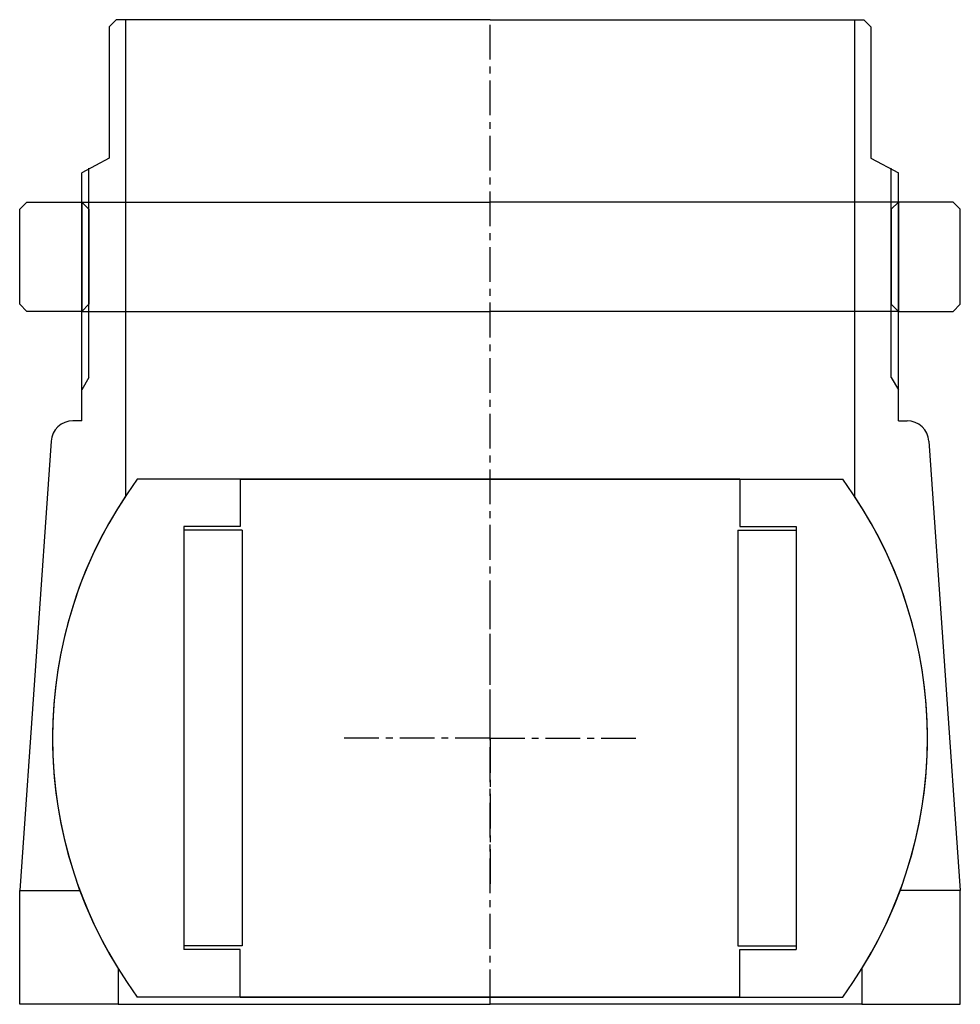
# Model space of a CAD drawing. Units: millimetres. Extents: x -64 to 64, y 0 to 135.
import ezdxf

# ---------------------------------------------------------------- set-up
doc = ezdxf.new("R2010")
doc.units = ezdxf.units.MM
doc.header["$LTSCALE"] = 0.15
doc.header["$MEASUREMENT"] = 0
doc.linetypes.add('CENTER', pattern=[50.8, 31.75, -6.35, 6.35, -6.35])
doc.layers.get('0').update_dxf_attribs({"linetype": 'CONTINUOUS'})
doc.layers.add('CENTER', color=1, linetype='CENTER')

# ---------------------------------------------------------------- blocks, each defined once
blk = doc.blocks.new('5BT-128-120-nut')
for p, q in [((-63.5, 15), (-64.5, 14)), ((-63.5, 15), (-56, 15)), ((-56, 15), (0, 15)), ((-56, 15), (-56, 0)), ((-56, 15), (-55, 14)), ((56, 15), (0, 15)), ((56, 15), (55, 14)), ((63.5, 15), (56, 15)), ((56, 15), (56, 0)), ((63.5, 15), (64.5, 14)), ((-64.5, 1), (-64.5, 14)), ((-55, 14), (-55, 1)), ((55, 14), (55, 1)), ((64.5, 1), (64.5, 14)), ((-63.5, 0), (-64.5, 1)), ((-56, 0), (-63.5, 0)), ((-55, 1), (-56, 0)), ((-56, 0), (0, 0)), ((56, 0), (0, 0)), ((55, 1), (56, 0)), ((56, 0), (63.5, 0)), ((63.5, 0), (64.5, 1))]:
    blk.add_line(p, q)
blk = doc.blocks.new('5BT-128-120-house')
for p, q in [((-51.25, 98.5), (-52.25, 97.5)), ((-52.25, 97.5), (-52.25, 79.5)), ((-50, 98.5), (-51.25, 98.5)), ((-50, 98.5), (-50, 33.17)), ((0, 98.5), (-50, 98.5)), ((0, 98.5), (50, 98.5)), ((50, 98.5), (50, 33.17)), ((50, 98.5), (51.25, 98.5)), ((51.25, 98.5), (52.25, 97.5)), ((52.25, 97.5), (52.25, 79.5)), ((-52.25, 79.5), (-56, 77.5)), ((52.25, 79.5), (56, 77.5)), ((-56, 43.5), (-56, 77.5)), ((-55, 49.43), (-55, 78.12)), ((55, 49.43), (55, 78.12)), ((56, 43.5), (56, 77.5)), ((-55, 49.43), (-56, 47.74)), ((55, 49.43), (56, 47.74)), ((-56, 43.5), (-57.2, 43.5)), ((56, 43.5), (57.2, 43.5)), ((-60.19, 40.69), (-64.5, -20.9)), ((60.19, 40.69), (64.5, -20.9)), ((-64.5, -36.5), (-64.5, -20.9)), ((-64.5, -20.9), (-56.28, -20.9)), ((64.5, -20.9), (56.28, -20.9)), ((64.5, -36.5), (64.5, -20.9)), ((-51, -31.61), (-51, -36.5)), ((51, -31.61), (51, -36.5)), ((-51, -36.5), (-64.5, -36.5)), ((-51, -36.5), (0, -36.5)), ((51, -36.5), (0, -36.5)), ((51, -36.5), (64.5, -36.5))]:
    blk.add_line(p, q)
for centre, radius, start, end in [((-57.2, 40.5), 3, 89.9974, 176.3089), ((57.2, 40.5), 3, 3.6915, 90), ((0, 0), 60, 146.4427, 211.7883), ((0, 0), 60, 328.2117, 33.5573)]:
    blk.add_arc(centre, radius, start, end)
at = {"layer": 'CENTER'}
blk.add_line((0, -36.5), (0, 98.5), dxfattribs=at)
blk = doc.blocks.new('Ball-120-68')
for p, q in [((0, 35.5), (-48.37, 35.5)), ((-34.25, 35.5), (0, 35.5)), ((-34.25, 35.5), (-34.25, 29)), ((34.25, 35.5), (0, 35.5)), ((0, 35.5), (48.37, 35.5)), ((34.25, 35.5), (34.25, 29)), ((-42, 29), (-42, -29)), ((-34.25, 29), (-42, 29)), ((-34, 28.5), (-42, 28.5)), ((-34, 28.5), (-34, -28.5)), ((34, 28.5), (34, -28.5)), ((34, 28.5), (42, 28.5)), ((34.25, 29), (42, 29)), ((42, 29), (42, -29)), ((-34, -28.5), (-42, -28.5)), ((-34.25, -29), (-42, -29)), ((-34.25, -35.5), (-34.25, -29)), ((34, -28.5), (42, -28.5)), ((34.25, -35.5), (34.25, -29)), ((34.25, -29), (42, -29)), ((0, -35.5), (-48.37, -35.5)), ((-34.25, -35.5), (0, -35.5)), ((0, -35.5), (-34.25, -35.5)), ((0, -35.5), (34.25, -35.5)), ((34.25, -35.5), (0, -35.5)), ((0, -35.5), (48.37, -35.5))]:
    blk.add_line(p, q)
for start, end in [(143.7246, 216.2754), (323.7246, 36.2754)]:
    blk.add_arc((0, 0), 60, start, end)
at = {"layer": 'CENTER'}
for q in [(0, 20), (0, -20), (-20, 0), (20, 0)]:
    blk.add_line((0, 0), q, dxfattribs=at)

msp = doc.modelspace()

# ---------------------------------------------------------------- block references
for name, p in [('5BT-128-120-house', (0, 36.5)), ('5BT-128-120-nut', (0, 95)), ('Ball-120-68', (0, 36.5))]:
    msp.add_blockref(name, p)

doc.saveas('drawing.dxf')
